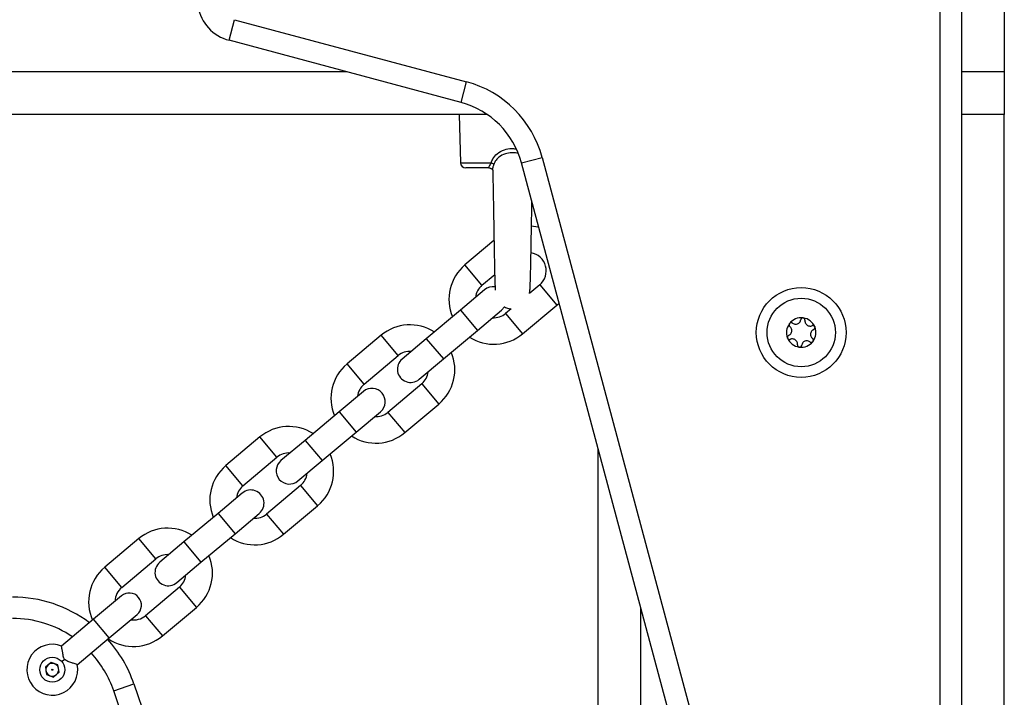
# Model space of a CAD drawing. Units: millimetres. Extents: x 4121.71 to 4126.1, y 1307.95 to 1312.85.
# Drawn here: x 4124.62 to 4124.85, y 1311.39 to 1311.54 of the extents above; entities that cross this region are included whole.
import ezdxf

# ---------------------------------------------------------------- set-up
doc = ezdxf.new("R2010")
doc.units = ezdxf.units.MM
doc.layers.add('DIASTASEIS', color=253, linetype='Continuous', lineweight=5)

# ---------------------------------------------------------------- blocks, each defined once
blk = doc.blocks.new('D012_A')
at = {"color": 7, "linetype": 'Continuous', "lineweight": 25}
for p, q in [((4124.836013354459, 1311.360642797894), (4124.836013354459, 1311.597694427755)), ((4124.841013354458, 1311.597694427755), (4124.841013354458, 1311.360642797894)), ((4124.851013354459, 1311.563194427755), (4124.851013354459, 1311.532694427755)), ((4124.669682061463, 1311.540047500325), (4124.670976156689, 1311.544877129456)), ((4124.670976156689, 1311.544877129456), (4124.725239328477, 1311.530337356402)), ((4124.723945233252, 1311.525507727271), (4124.669682061463, 1311.540047500325)), ((4124.697124101896, 1311.532694427755), (4124.014902607021, 1311.532694427755)), ((4124.851013354459, 1311.532694427755), (4124.841013354458, 1311.532694427755)), ((4124.851013354459, 1311.532694427755), (4124.851013354459, 1311.522694427755)), ((4124.723945233252, 1311.525507727271), (4124.725239328477, 1311.530337356402)), ((4124.730063887166, 1311.522694427755), (4123.981962821752, 1311.522694427755)), ((4124.723513354459, 1311.522694427755), (4124.723808802912, 1311.51141170657)), ((4124.851013354459, 1311.522694427755), (4124.841013354458, 1311.522694427755)), ((4124.851013354459, 1310.522694427755), (4124.851013354459, 1311.522694427755)), ((4124.723808802912, 1311.51141170657), (4124.731003032733, 1311.51141170657)), ((4124.738087368883, 1311.511365591641), (4124.742916998015, 1311.512659686867)), ((4124.77816849988, 1311.361780774324), (4124.738087368883, 1311.511365591641)), ((4124.742916998015, 1311.512659686867), (4124.782998129012, 1311.363074869549)), ((4124.730454386578, 1311.510194427755), (4124.725058374567, 1311.510194427755)), ((4124.730518465432, 1311.510192679265), (4124.730454386578, 1311.510194427755)), ((4124.730819999886, 1311.510111657747), (4124.730975077578, 1311.510053294602)), ((4124.731657236127, 1311.493190999554), (4124.724861614755, 1311.487488796167)), ((4124.728846897935, 1311.48273932062), (4124.724861614755, 1311.487488796167)), ((4124.728846897935, 1311.48273932062), (4124.731816412777, 1311.485231039428)), ((4124.729465034177, 1311.481691509766), (4124.723796305299, 1311.476934881454)), ((4124.739968780081, 1311.480845185137), (4124.740008551687, 1311.481390384671)), ((4124.742341733587, 1311.482836329549), (4124.7400003093, 1311.480871641294)), ((4124.742341733587, 1311.482836329549), (4124.746327016766, 1311.478086854002)), ((4124.723796305299, 1311.476934881454), (4124.71582944309, 1311.470249890313)), ((4124.723796305299, 1311.476934881454), (4124.727781588479, 1311.472185405907)), ((4124.727781588479, 1311.472185405907), (4124.733450317358, 1311.476942034219)), ((4124.733450317358, 1311.476942034219), (4124.734092547523, 1311.477683538747)), ((4124.735638909626, 1311.477211992436), (4124.734374871378, 1311.476151338409)), ((4124.738360154558, 1311.471401862862), (4124.746327016766, 1311.478086854002)), ((4124.746327016766, 1311.478086854002), (4124.746872706834, 1311.478578264044)), ((4124.734374871378, 1311.476151338409), (4124.738360154558, 1311.471401862862)), ((4124.71981472627, 1311.465500414766), (4124.727781588479, 1311.472185405907)), ((4124.70525087701, 1311.471033433359), (4124.697284014803, 1311.464348442218)), ((4124.709236160191, 1311.466283957812), (4124.70525087701, 1311.471033433359)), ((4124.71582944309, 1311.470249890313), (4124.710160714211, 1311.465493262002)), ((4124.71582944309, 1311.470249890313), (4124.71981472627, 1311.465500414766)), ((4124.701269297982, 1311.459598966671), (4124.709236160191, 1311.466283957812)), ((4124.714145997392, 1311.460743786454), (4124.71981472627, 1311.465500414766)), ((4124.701269297982, 1311.459598966671), (4124.697284014803, 1311.464348442218)), ((4124.714764133634, 1311.459695975601), (4124.706797271426, 1311.45301098446)), ((4124.714764133634, 1311.459695975601), (4124.718749416814, 1311.454946500053)), ((4124.701121389782, 1311.457908368207), (4124.695452660903, 1311.453151739896)), ((4124.710782554606, 1311.448261508913), (4124.718749416814, 1311.454946500053)), ((4124.695452660903, 1311.453151739896), (4124.687485798695, 1311.446466748755)), ((4124.695452660903, 1311.453151739896), (4124.699437944084, 1311.448402264348)), ((4124.699437944084, 1311.448402264348), (4124.705106672962, 1311.45315889266)), ((4124.706797271426, 1311.45301098446), (4124.710782554606, 1311.448261508913)), ((4124.676907232615, 1311.447250291801), (4124.668940370408, 1311.44056530066)), ((4124.680892515796, 1311.442500816253), (4124.676907232615, 1311.447250291801)), ((4124.691471081875, 1311.441717273208), (4124.699437944084, 1311.448402264348)), ((4124.687485798695, 1311.446466748755), (4124.681817069815, 1311.441710120443)), ((4124.687485798695, 1311.446466748755), (4124.691471081875, 1311.441717273208)), ((4124.756013354459, 1310.69592395282), (4124.756013354459, 1311.44446490269)), ((4124.672925653587, 1311.435815825113), (4124.680892515796, 1311.442500816253)), ((4124.672925653587, 1311.435815825113), (4124.668940370408, 1311.44056530066)), ((4124.685802352996, 1311.436960644896), (4124.691471081875, 1311.441717273208)), ((4124.686420489239, 1311.435912834042), (4124.678453627031, 1311.429227842902)), ((4124.686420489239, 1311.435912834042), (4124.690405772419, 1311.431163358495)), ((4124.672777745387, 1311.434125226649), (4124.667109016507, 1311.429368598337)), ((4124.68243891021, 1311.424478367354), (4124.690405772419, 1311.431163358495)), ((4124.667109016507, 1311.429368598337), (4124.6591421543, 1311.422683607197)), ((4124.667109016507, 1311.429368598337), (4124.671094299688, 1311.42461912279)), ((4124.671094299688, 1311.42461912279), (4124.676763028567, 1311.429375751102)), ((4124.678453627031, 1311.429227842902), (4124.68243891021, 1311.424478367354)), ((4124.663127437479, 1311.417934131649), (4124.671094299688, 1311.42461912279)), ((4124.64856358822, 1311.423467150242), (4124.640596726012, 1311.416782159101)), ((4124.6525488714, 1311.418717674695), (4124.64856358822, 1311.423467150242)), ((4124.6591421543, 1311.422683607197), (4124.65347342542, 1311.417926978885)), ((4124.6591421543, 1311.422683607197), (4124.663127437479, 1311.417934131649)), ((4124.644582009192, 1311.412032683554), (4124.640596726012, 1311.416782159101)), ((4124.644582009192, 1311.412032683554), (4124.6525488714, 1311.418717674695)), ((4124.657458708601, 1311.413177503338), (4124.663127437479, 1311.417934131649)), ((4124.658076844844, 1311.412129692484), (4124.650109982635, 1311.405444701343)), ((4124.658076844844, 1311.412129692484), (4124.662062128024, 1311.407380216937)), ((4124.64451819345, 1311.410086295219), (4124.638006815683, 1311.404622600537)), ((4124.641670705058, 1311.400256147211), (4124.648182082825, 1311.405719841893)), ((4124.650109982635, 1311.405444701343), (4124.654095265815, 1311.400695225796)), ((4124.654095265815, 1311.400695225796), (4124.662062128024, 1311.407380216937)), ((4124.76601335446, 1310.733244460899), (4124.76601335446, 1311.407144394611)), ((4124.638006815683, 1311.404622600537), (4124.630504367067, 1311.39832729867)), ((4124.641670705058, 1311.400256147211), (4124.638006815683, 1311.404622600537)), ((4124.634166884122, 1311.393959693831), (4124.641670705058, 1311.400256147211)), ((4124.628047326258, 1311.394503296792), (4124.626720498361, 1311.393389955994)), ((4124.62967492162, 1311.393910900527), (4124.628047326258, 1311.394503296792)), ((4124.629975689087, 1311.392205163463), (4124.62967492162, 1311.393910900527)), ((4124.63122962912, 1311.395215455017), (4124.63058877372, 1311.394677713487)), ((4124.626720498361, 1311.393389955994), (4124.627021265827, 1311.39168421893)), ((4124.627021265827, 1311.39168421893), (4124.62864886119, 1311.391091822665)), ((4124.62864886119, 1311.391091822665), (4124.629975689087, 1311.392205163463)), ((4124.642708001984, 1311.387864407923), (4124.647440552924, 1311.389477777562)), ((4124.647440552924, 1311.389477777562), (4124.713908660105, 1311.194504663169)), ((4124.709176109163, 1311.19289129353), (4124.642708001984, 1311.387864407923))]:
    blk.add_line(p, q, dxfattribs=at)
at = {"color": 7, "linetype": 'Continuous', "lineweight": 25, "flags": 128}
blk.add_lwpolyline([(4124.742119339213, 1311.496318073515), (4124.741929228008, 1311.496363625909), (4124.740436736472, 1311.496595125328)], dxfattribs=at)
at = {"color": 7, "linetype": 'Continuous', "lineweight": 25}
for centre, radius in [((4124.803513353656, 1311.471694427755), 0.01049999999999993), ((4124.803513353656, 1311.471694427755), 0.007999999999999922), ((4124.628348093724, 1311.392797559728), 0.00292499999999993), ((4124.628348093724, 1311.392797559728), 0.0001227271592708835)]:
    blk.add_circle(centre, radius, dxfattribs=at)
for centre, radius, start, end in [((4124.672270251915, 1311.549706758588), 0.009999999999999525, 189.9314171728842, 255.000000004383), ((4124.71876885235, 1311.506189210738), 0.0250000000072387, 14.99999999888745, 75.00000000554392), ((4124.71876885235, 1311.506189210738), 0.02000000000723871, 14.99999999844672, 75.0000000044072), ((4124.725058374567, 1311.511444427755), 0.001250000000000455, 181.4999999974276, 270), ((4124.730290437241, 1311.509538178242), 0.00200447018645628, 47.74892745732797, 69.17571476955021), ((4124.739577746865, 1311.486130320655), 0.004300000000000664, 310.0000000063602, 79.90895112064963), ((4124.731610884657, 1311.479445329514), 0.01050000000000026, 130.00000000052, 202.8281848512362), ((4124.731610884657, 1311.479445329514), 0.004300000000000316, 130.0000000063602, 173.8686643433646), ((4124.731457675768, 1311.479316771992), 0.003100000000000222, 81.40150727155168, 129.999999995119), ((4124.731610884657, 1311.479445329514), 0.004299999999999676, 266.1313356564291, 309.9999999931819), ((4124.803513353656, 1311.471694427755), 0.003446169562391711, 83.63271944274402, 141.4126277087499), ((4124.803513353656, 1311.471694427755), 0.003445522822500693, 83.72250369690968, 141.3228434588526), ((4124.803897248481, 1311.474619342243), 0.0005000000000004966, 90.19592434147819, 90.81911511780099), ((4124.803513353656, 1311.471694427755), 0.003446169562391624, 23.63271945013426, 81.41262770775658), ((4124.803897248481, 1311.474619342243), 0.0005000000000003757, 74.22623204605082, 74.84942282079689), ((4124.803513353656, 1311.471694427755), 0.003445522822500251, 23.72250370789056, 81.32284345322957), ((4124.712000146912, 1311.462989966706), 0.01050000000000026, 57.1718151464361, 129.9999999951232), ((4124.803513353656, 1311.471694427755), 0.003446169562391235, 143.6327194489687, 201.4126277174069), ((4124.803513353656, 1311.471694427755), 0.003445522822500717, 143.7225036966639, 201.3228434668746), ((4124.801172250818, 1311.473489347669), 0.0004999999999999465, 150.1959242840789, 150.8191151200968), ((4124.801172250818, 1311.473489347669), 0.0004999999999997767, 134.2262320264099, 134.8494229441048), ((4124.803513353656, 1311.471694427755), 0.003446169562391305, 323.632719464023, 21.4126277138875), ((4124.803513353656, 1311.471694427755), 0.003445522822500187, 323.7225037117089, 21.32284345983026), ((4124.80623835132, 1311.472824422329), 0.0005000000000000398, 30.19592420557402, 30.81911511261819), ((4124.80623835132, 1311.472824422329), 0.0005000000000001832, 14.22623205913315, 14.84942289235076), ((4124.731610884657, 1311.479445329514), 0.01049999999999992, 237.1718151464361, 309.9999999943257), ((4124.800788355993, 1311.470564433181), 0.0005000000000000873, 194.2262320591332, 194.8494229175357), ((4124.803513353656, 1311.471694427755), 0.003446169562391242, 203.6327194665857, 261.4126277232727), ((4124.800788355993, 1311.470564433181), 0.0005000000000000021, 210.1959243255517, 210.8191151573699), ((4124.803513353656, 1311.471694427755), 0.003445522822500301, 203.7225037113521, 261.3228434687509), ((4124.803129458833, 1311.468769513267), 0.0005000000000004351, 254.2262319386722, 254.8494228207969), ((4124.803513353656, 1311.471694427755), 0.003446169562390967, 263.6327194577719, 321.4126277240909), ((4124.803129458833, 1311.468769513267), 0.0005000000000000411, 270.1959241330386, 270.8191151178009), ((4124.803513353656, 1311.471694427755), 0.003445522822499952, 263.7225037123565, 321.3228434647562), ((4124.805854456496, 1311.46989950784), 0.0005000000000001025, 314.2262320264098, 314.849422833466), ((4124.805854456496, 1311.46989950784), 0.0005000000000002317, 330.1959242388614, 330.8191150973485), ((4124.712153355801, 1311.463118524228), 0.003100000000000076, 129.999999995119, 309.9999999978202), ((4124.712000146912, 1311.462989966706), 0.004300000000000316, 86.13133565642916, 129.9999999931819), ((4124.712000146912, 1311.462989966706), 0.0105, 310.0000000005201, 22.82818485123615), ((4124.704033284705, 1311.456304975565), 0.0105, 130.00000000052, 202.8281848500926), ((4124.712000146912, 1311.462989966706), 0.004300000000000024, 310.0000000083076, 353.8686643433646), ((4124.704033284705, 1311.456304975565), 0.004299999999999982, 130.0000000063602, 173.8686643433646), ((4124.703114031372, 1311.455533630434), 0.003100000000000369, 310.0000000133986, 129.999999995119), ((4124.704033284705, 1311.456304975565), 0.004299999999999822, 266.1313356564291, 309.9999999931819), ((4124.683656502517, 1311.439206825148), 0.01050000000000026, 57.1718151464361, 129.9999999951232), ((4124.704033284705, 1311.456304975565), 0.01050000000000017, 237.1718151464361, 309.9999999951232), ((4124.683656502517, 1311.439206825148), 0.004300000000000316, 86.13133565642916, 129.9999999931819), ((4124.683656502517, 1311.439206825148), 0.01049999999999982, 310.0000000005201, 22.82818485123615), ((4124.675689640309, 1311.432521834007), 0.01049999999999982, 130.00000000052, 202.8281848512362), ((4124.683809711406, 1311.43933538267), 0.003100000000000222, 129.999999995119, 309.9999999951189), ((4124.683656502517, 1311.439206825148), 0.004299999999999934, 310.0000000083076, 353.8686643433646), ((4124.675689640309, 1311.432521834007), 0.004299999999999934, 130.0000000063602, 173.8686643433646), ((4124.674770386977, 1311.431750488875), 0.003100000000000424, 309.9999999951189, 129.999999995119), ((4124.675689640309, 1311.432521834007), 0.004300000000000171, 266.1313356564291, 309.9999999931819), ((4124.655312858122, 1311.415423683589), 0.0105000000000003, 57.1718151464361, 130.00000000052), ((4124.675689640309, 1311.432521834007), 0.01050000000000026, 237.1718151464361, 309.9999999943257), ((4124.655312858122, 1311.415423683589), 0.004299999999999676, 86.13133565642916, 129.9999999931819), ((4124.655312858122, 1311.415423683589), 0.01050000000000012, 310.0000000005201, 22.82818485123615), ((4124.647345995913, 1311.408738692449), 0.01050000000000031, 130.00000000052, 204.250707132866), ((4124.65546606701, 1311.415552241111), 0.003100000000000076, 129.999999995119, 310.0000000133986), ((4124.655312858122, 1311.415423683589), 0.004300000000000171, 309.9999999951293, 353.8686643433646), ((4124.647345995913, 1311.408738692449), 0.004300000000000171, 129.9999999931819, 178.4869438476447), ((4124.646350138137, 1311.407903068556), 0.002850000000000265, 310.0000000094444, 129.9999999924996), ((4124.61904524728, 1311.379797559728), 0.03000000000000023, 53.15742961036235, 90), ((4124.647345995913, 1311.408738692449), 0.004300000000000171, 261.5130561461559, 309.9999999931819), ((4124.61904524728, 1311.379797559728), 0.025, 55.851971240431, 90), ((4124.647345995913, 1311.408738692449), 0.01050000000000016, 235.7492928698369, 310.0000000005201), ((4124.628348093724, 1311.392797559728), 0.005950000000000138, 68.46900302008052, 220.000000003658), ((4124.61904524728, 1311.379797559728), 0.03000000000000004, 18.82471001842688, 42.15640280928629), ((4124.61904524728, 1311.379797559728), 0.02500000000000028, 18.82471001891264, 42.58795239804076), ((4124.628348093724, 1311.392797559728), 0.005950000000000112, 220.000000003658, 11.58088359096282), ((4124.628348093724, 1311.392797559728), 0.001500000000000187, 129.9999999829203, 190.0000000027311), ((4124.628348093724, 1311.392797559728), 0.001500000000000146, 69.99999999123371, 129.9999999829203), ((4124.628348093724, 1311.392797559728), 0.001499999999999893, 39.99999999622658, 69.99999999123371), ((4124.628348093724, 1311.392797559728), 0.001499999999999963, 9.999999994178063, 39.99999999622658), ((4124.628348093724, 1311.392797559728), 0.00150000000000032, 190.0000000027311, 250.0000000298197), ((4124.628348093724, 1311.392797559728), 0.00150000000000032, 250.0000000298197, 310.0000000151155), ((4124.628348093724, 1311.392797559728), 0.001500000000000146, 310.0000000151155, 9.999999994178063)]:
    blk.add_arc(centre, radius, start, end, dxfattribs=at)
for points, knots in [([(4124.731003032733, 1311.51141170657), (4124.731124064761, 1311.511717825387), (4124.731435704685, 1311.512506036955), (4124.732416946144, 1311.513674015808), (4124.733965564325, 1311.514498998228), (4124.735519590569, 1311.514801780795), (4124.736393228909, 1311.514710797835), (4124.736709623186, 1311.514677847715)], [0, 0, 0, 0, 0.1383391374196274, 0.3562032193305316, 0.6369495696056682, 0.8685187298903128, 1, 1, 1, 1]), ([(4124.737152980568, 1311.513611966557), (4124.737104758204, 1311.513627320296), (4124.736671741621, 1311.51376519043), (4124.735686562764, 1311.513753373752), (4124.734212195057, 1311.513555903908), (4124.732852025868, 1311.512881734908), (4124.731995811004, 1311.511923396695), (4124.731737668082, 1311.511272638708), (4124.731638204235, 1311.511021898181)], [0, 0, 0, 0, 0.02283767112352115, 0.2050726959010845, 0.4274581062806466, 0.6875232204959083, 0.8796010281815513, 1, 1, 1, 1]), ([(4124.731003032733, 1311.51141170657), (4124.730904942848, 1311.511265229782), (4124.730709797388, 1311.510973820734), (4124.730518386994, 1311.51059663428), (4124.730441531468, 1311.51031695185), (4124.730450801493, 1311.510204325064), (4124.730453608097, 1311.5101965769), (4124.730454386578, 1311.510194427755)], [0, 0, 0, 0, 0.2420783136335821, 0.4816040289600982, 0.7071872797994947, 0.9187811675298957, 1, 1, 1, 1]), ([(4124.730468552548, 1311.510184845483), (4124.730485785807, 1311.510187813784), (4124.73065030309, 1311.510216150662), (4124.730942749048, 1311.510097529339), (4124.731214935719, 1311.509889994512), (4124.73133498597, 1311.509715545829), (4124.731364061246, 1311.509608373249), (4124.731361474669, 1311.509628036051), (4124.731361042372, 1311.509631322318)], [0, 0, 0, 0, 0.03260719268464281, 0.3112845059928307, 0.5493272189010733, 0.748862909934191, 0.9580271611892185, 0.9999999999999999, 0.9999999999999999, 0.9999999999999999, 0.9999999999999999]), ([(4124.731360414089, 1311.509650263797), (4124.731359336296, 1311.509655269903), (4124.731353258303, 1311.509683500781), (4124.731360480588, 1311.509871539896), (4124.731385893906, 1311.510094347997), (4124.731479229222, 1311.510519123443), (4124.731563671467, 1311.510786180679), (4124.731638204235, 1311.511021898181)], [0, 0, 0, 0, 0.01979145461518094, 0.1116097470326446, 0.4854668414896238, 0.5458484011545796, 0.9999999999999999, 0.9999999999999999, 0.9999999999999999, 0.9999999999999999]), ([(4124.731356977867, 1311.509649932535), (4124.731359159086, 1311.509570559714), (4124.731379131795, 1311.508843769199), (4124.731414943906, 1311.507079286769), (4124.731462115862, 1311.504642684801), (4124.731504166197, 1311.502264379119), (4124.731555140999, 1311.499270575071), (4124.731604889908, 1311.496259048028), (4124.731651840849, 1311.49348981704), (4124.731681691148, 1311.49178596226), (4124.731705485037, 1311.490477796586), (4124.731726372875, 1311.489369317128), (4124.731750542338, 1311.488136721413), (4124.731783310165, 1311.486586882705), (4124.731821310554, 1311.484961449555), (4124.731864897365, 1311.483459972935), (4124.731905465198, 1311.482282955403), (4124.731933281548, 1311.481834298569), (4124.731945911893, 1311.4816305806)], [0, 0, 0, 0, 0.01125821598597541, 0.1030877383639554, 0.1835347169937808, 0.2527090086289138, 0.3176042550916632, 0.4438505220642352, 0.5053147330262941, 0.5575322384422827, 0.5962440891749282, 0.6268996758459324, 0.6642542245731256, 0.7194591215149408, 0.7925710619546023, 0.8592342364529206, 0.9360836314837595, 1, 1, 1, 1]), ([(4124.740017775628, 1311.481415918519), (4124.740025818914, 1311.481424147934), (4124.740044022417, 1311.481442772684), (4124.740106452222, 1311.4819826283), (4124.7401466624, 1311.483081231534), (4124.740205111188, 1311.484920061093), (4124.740247574211, 1311.486775769192), (4124.740283837293, 1311.48851197897), (4124.740326470779, 1311.49073253261), (4124.740369251924, 1311.493153657859), (4124.740413336862, 1311.495762629734), (4124.74044949688, 1311.497930265364), (4124.740486257981, 1311.500141889598), (4124.740511363236, 1311.501593097227), (4124.740523161416, 1311.502275090154)], [0, 0, 0, 0, 0.05725134669971509, 0.1295708203471866, 0.2585835098337984, 0.3674498753936344, 0.4557014923425199, 0.5233222502759675, 0.5839988567116522, 0.7118217443570408, 0.7791828230593116, 0.8490063577066749, 0.9290407561152958, 1, 1, 1, 1]), ([(4124.734059753907, 1311.477707606756), (4124.734069698877, 1311.477700836774), (4124.734382692438, 1311.477487768157), (4124.734932872024, 1311.477300579515), (4124.735477132256, 1311.477245603603), (4124.735657279794, 1311.477227406838)], [0, 0, 0, 0, 0.02148270288247639, 0.6761154457169037, 1, 1, 1, 1]), ([(4124.801476474533, 1311.473886144761), (4124.801592313569, 1311.473814161592), (4124.801824114033, 1311.4736701192), (4124.802238346943, 1311.473616092553), (4124.80264051282, 1311.473693574125), (4124.802990971697, 1311.473898319764), (4124.80325301688, 1311.474201715634), (4124.803369437556, 1311.474483348863), (4124.80339589166, 1311.474649238479), (4124.803401500263, 1311.474684409163)], [0, 0, 0, 0, 0.1625348495046913, 0.3252414263231204, 0.4856485442642761, 0.6420740805120126, 0.7978840575290681, 0.9571488802035041, 1, 1, 1, 1]), ([(4124.803890100597, 1311.475119291148), (4124.803837886673, 1311.475113744392), (4124.803729915326, 1311.475102274448), (4124.803583606932, 1311.475020151785), (4124.803469336171, 1311.474895559171), (4124.803416342384, 1311.474774455535), (4124.803404383469, 1311.474701901423), (4124.803401500263, 1311.474684409163)], [0, 0, 0, 0, 0.2188401352638745, 0.4525318605369936, 0.6874194862077527, 0.9246391462604886, 1, 1, 1, 1]), ([(4124.803895538722, 1311.47511933932), (4124.803938996034, 1311.475116630849), (4124.803983720305, 1311.475113843416), (4124.804026709019, 1311.475102290661), (4124.804027926813, 1311.475101963392)], [0, 0, 0, 0, 0.9716717574806717, 1, 1, 1, 1]), ([(4124.804392996699, 1311.474554275324), (4124.804394819379, 1311.474611082163), (4124.804398467663, 1311.474724786984), (4124.804331294215, 1311.474885721908), (4124.804218491853, 1311.475014939408), (4124.80410813979, 1311.475077617445), (4124.80404383247, 1311.475097256719), (4124.804033168321, 1311.475100513519)], [0, 0, 0, 0, 0.2394312494153969, 0.4792466455973255, 0.7174306043104066, 0.9531412281353683, 1, 1, 1, 1]), ([(4124.804392996699, 1311.474554275324), (4124.804388576964, 1311.474417964199), (4124.804379732825, 1311.474145197922), (4124.804540060819, 1311.47375944838), (4124.80480824476, 1311.473449903294), (4124.805160789121, 1311.473248769815), (4124.805554560241, 1311.473173529957), (4124.805856672119, 1311.473213523303), (4124.806013563801, 1311.473273558187), (4124.806046826816, 1311.473286286339)], [0, 0, 0, 0, 0.1625348395170577, 0.3252414164672935, 0.4856485346347825, 0.6420740710480737, 0.7978840479257736, 0.9571488703294231, 1, 1, 1, 1]), ([(4124.80059683149, 1311.471026297192), (4124.800717098911, 1311.471090630866), (4124.800957751767, 1311.47121936134), (4124.801211654436, 1311.471551099013), (4124.80134562656, 1311.471938128482), (4124.801343531135, 1311.472344007071), (4124.801211796164, 1311.472722639736), (4124.801026104752, 1311.472964266863), (4124.800895673958, 1311.473070114508), (4124.800868027103, 1311.473092550578)], [0, 0, 0, 0, 0.1625469192394976, 0.3252533367991146, 0.4856601812110143, 0.6420855174052719, 0.7978956628273273, 0.957160812735539, 1, 1, 1, 1]), ([(4124.800735708423, 1311.473733131872), (4124.800714405093, 1311.47368513991), (4124.800670352683, 1311.473585899009), (4124.800668318799, 1311.473418130892), (4124.800719083787, 1311.473256873203), (4124.800797465718, 1311.473150427418), (4124.800854319965, 1311.473103793638), (4124.800868027103, 1311.473092550578)], [0, 0, 0, 0, 0.2188401352649333, 0.4525318605380896, 0.6874194862089037, 0.9246391462616463, 1, 1, 1, 1]), ([(4124.800738385768, 1311.473737865514), (4124.800762493373, 1311.473774190128), (4124.800787272603, 1311.473811526731), (4124.800818773982, 1311.47384297657), (4124.800819627809, 1311.473843829)], [0, 0, 0, 0, 0.9728955680441196, 1, 1, 1, 1]), ([(4124.801476474533, 1311.473886144761), (4124.801428240863, 1311.473916101118), (4124.801331648332, 1311.473976091586), (4124.801158752824, 1311.473998437176), (4124.80099043437, 1311.473965411132), (4124.800880904885, 1311.473901192342), (4124.800831697769, 1311.473855287117), (4124.80082350419, 1311.473847643342)], [0, 0, 0, 0, 0.2391956963412591, 0.4790122336649977, 0.7171978718757236, 0.9529100270763085, 1, 1, 1, 1]), ([(4124.806429875824, 1311.472362558318), (4124.806309608402, 1311.472298224644), (4124.806068955546, 1311.472169494169), (4124.805815052878, 1311.471837756497), (4124.805681080753, 1311.471450727028), (4124.805683176179, 1311.471044848439), (4124.805814911148, 1311.470666215774), (4124.806000602561, 1311.470424588647), (4124.806131033355, 1311.470318741002), (4124.80615868021, 1311.470296304932)], [0, 0, 0, 0, 0.1625469192394948, 0.3252533367991269, 0.4856601812110246, 0.6420855174052803, 0.797895662827336, 0.9571608127355256, 1, 1, 1, 1]), ([(4124.80666774583, 1311.473080587031), (4124.806635975867, 1311.473124016121), (4124.806571081384, 1311.473212725964), (4124.806424986258, 1311.47329789785), (4124.806259658177, 1311.473333313851), (4124.80612972876, 1311.473317731093), (4124.806062185925, 1311.473292112058), (4124.806046826816, 1311.473286286339)], [0, 0, 0, 0, 0.2241793286589377, 0.4579168649376421, 0.6928668732129776, 0.9301585246314032, 1, 1, 1, 1]), ([(4124.806429875824, 1311.472362558318), (4124.806479992056, 1311.472389389019), (4124.806580295852, 1311.47244308861), (4124.806686080552, 1311.472581745033), (4124.806741575244, 1311.472744046674), (4124.806740671776, 1311.47287094277), (4124.80672552732, 1311.47293644397), (4124.806723017788, 1311.472947297932)], [0, 0, 0, 0, 0.2394743381576474, 0.4792895256854405, 0.7174731773443452, 0.9531835212987063, 1, 1, 1, 1]), ([(4124.80667050661, 1311.473075901561), (4124.806689914722, 1311.473036852176), (4124.806709858947, 1311.472996724126), (4124.806721343938, 1311.472953718172), (4124.806721652662, 1311.472952562147)], [0, 0, 0, 0, 0.9731194381061906, 1, 1, 1, 1]), ([(4124.80059683149, 1311.471026297192), (4124.800546715258, 1311.470999466491), (4124.800446411462, 1311.4709457669), (4124.800340626762, 1311.470807110476), (4124.800285132069, 1311.470644808836), (4124.800286035537, 1311.47051791274), (4124.800301179993, 1311.47045241154), (4124.800303689524, 1311.470441557578)], [0, 0, 0, 0, 0.2394743381576672, 0.4792895256854608, 0.7174731773443563, 0.9531835212987082, 1, 1, 1, 1]), ([(4124.800356200702, 1311.470312953948), (4124.80033679259, 1311.470352003334), (4124.800316848366, 1311.470392131384), (4124.800305363375, 1311.470435137338), (4124.800305054652, 1311.470436293363)], [0, 0, 0, 0, 0.9731194381057753, 1, 1, 1, 1]), ([(4124.800358961484, 1311.470308268479), (4124.800390731446, 1311.470264839389), (4124.800455625928, 1311.470176129546), (4124.800601721055, 1311.47009095766), (4124.800767049136, 1311.470055541659), (4124.800896978553, 1311.470071124416), (4124.800964521388, 1311.470096743452), (4124.800979880498, 1311.47010256917)], [0, 0, 0, 0, 0.224179328658941, 0.4579168649375425, 0.6928668732129729, 0.9301585246314021, 1, 1, 1, 1]), ([(4124.802633710614, 1311.468834580186), (4124.802638130348, 1311.46897089131), (4124.802646974489, 1311.469243657588), (4124.802486646495, 1311.46962940713), (4124.802218462552, 1311.469938952216), (4124.801865918193, 1311.470140085695), (4124.801472147072, 1311.470215325553), (4124.801170035194, 1311.470175332207), (4124.801013143511, 1311.470115297323), (4124.800979880498, 1311.47010256917)], [0, 0, 0, 0, 0.1625348395170754, 0.3252414164672787, 0.4856485346347781, 0.6420740710480571, 0.7978840479257747, 0.9571488703294241, 1, 1, 1, 1]), ([(4124.805550232781, 1311.469502710749), (4124.805434393744, 1311.469574693918), (4124.80520259328, 1311.46971873631), (4124.80478836037, 1311.469772762957), (4124.804386194493, 1311.469695281385), (4124.804035735615, 1311.469490535746), (4124.803773690433, 1311.469187139876), (4124.803657269757, 1311.468905506647), (4124.803630815653, 1311.468739617031), (4124.803625207051, 1311.468704446347)], [0, 0, 0, 0, 0.1625348495046828, 0.3252414263231136, 0.4856485442642708, 0.642074080512009, 0.7978840575290661, 0.9571488802035036, 1, 1, 1, 1]), ([(4124.806290998889, 1311.469655723638), (4124.80631230222, 1311.4697037156), (4124.806356354631, 1311.469802956501), (4124.806358388514, 1311.469970724618), (4124.806307623526, 1311.470131982307), (4124.806229241594, 1311.470238428092), (4124.806172387349, 1311.470285061872), (4124.80615868021, 1311.470296304932)], [0, 0, 0, 0, 0.2188401352463883, 0.452531860519381, 0.6874194861899797, 0.9246391462424939, 1, 1, 1, 1]), ([(4124.802633710614, 1311.468834580186), (4124.802631887934, 1311.468777773347), (4124.802628239649, 1311.468664068526), (4124.802695413097, 1311.468503133602), (4124.80280821546, 1311.468373916102), (4124.802918567523, 1311.468311238065), (4124.802982874843, 1311.468291598791), (4124.802993538991, 1311.468288341991)], [0, 0, 0, 0, 0.2394312494153969, 0.4792466455973255, 0.7174306043104066, 0.9531412281353683, 1, 1, 1, 1]), ([(4124.80313116859, 1311.46826951619), (4124.80308771128, 1311.46827222466), (4124.803042987008, 1311.468275012094), (4124.802999998294, 1311.468286564849), (4124.802998780499, 1311.468286892118)], [0, 0, 0, 0, 0.9716717574790894, 1, 1, 1, 1]), ([(4124.803136606717, 1311.468269564361), (4124.803188820641, 1311.468275111118), (4124.803296791987, 1311.468286581062), (4124.803443100381, 1311.468368703725), (4124.803557371141, 1311.468493296339), (4124.803610364929, 1311.468614399975), (4124.803622323845, 1311.468686954087), (4124.803625207051, 1311.468704446347)], [0, 0, 0, 0, 0.2188401352638606, 0.452531860536979, 0.6874194862077374, 0.9246391462605027, 0.9999999999999999, 0.9999999999999999, 0.9999999999999999, 0.9999999999999999]), ([(4124.805550232781, 1311.469502710749), (4124.80559846645, 1311.469472754392), (4124.805695058981, 1311.469412763924), (4124.805867954488, 1311.469390418334), (4124.806036272943, 1311.469423444378), (4124.806145802428, 1311.469487663168), (4124.806195009543, 1311.469533568393), (4124.806203203123, 1311.469541212168)], [0, 0, 0, 0, 0.2391956963014329, 0.4790122336253507, 0.7171978718363746, 0.9529100270371847, 1, 1, 1, 1]), ([(4124.806288321544, 1311.469650989996), (4124.806264213941, 1311.469614665381), (4124.806239434711, 1311.469577328779), (4124.806207933331, 1311.46954587894), (4124.806207079504, 1311.46954502651)], [0, 0, 0, 0, 0.9728955680446666, 1, 1, 1, 1]), ([(4124.63122962912, 1311.395215455017), (4124.631202902558, 1311.395250255311), (4124.631089675444, 1311.395397686801), (4124.630899601508, 1311.395934294426), (4124.630799243272, 1311.396720406029), (4124.630663723648, 1311.397535248059), (4124.630567378923, 1311.39808076145), (4124.630515114421, 1311.398348894649), (4124.630522035983, 1311.398313128348), (4124.630523782991, 1311.398304100904)], [0, 0, 0, 0, 0.02767224827995192, 0.1172335146029505, 0.3549619371618946, 0.547616060544951, 0.7408007212947731, 0.9345778851864801, 1, 1, 1, 1]), ([(4124.634145354003, 1311.393985309547), (4124.634153814672, 1311.393982073216), (4124.634180845911, 1311.393971733368), (4124.633933129988, 1311.394066573303), (4124.63344304058, 1311.39424611631), (4124.63269433359, 1311.394508586102), (4124.631949363904, 1311.39475005577), (4124.631428109456, 1311.395008684513), (4124.631275819634, 1311.395167335208), (4124.63122962912, 1311.395215455017)], [0, 0, 0, 0, 0.08049922580639898, 0.2571893334799503, 0.4386751781008505, 0.6362067302823616, 0.8616343493421061, 0.958032780313308, 1, 1, 1, 1])]:
    blk.add_open_spline(points, degree=3, knots=knots, dxfattribs=at)

msp = doc.modelspace()

# ---------------------------------------------------------------- block references
at = {"layer": 'DIASTASEIS'}
msp.add_blockref('D012_A', (0, 0), dxfattribs=at)

doc.saveas('drawing.dxf')
